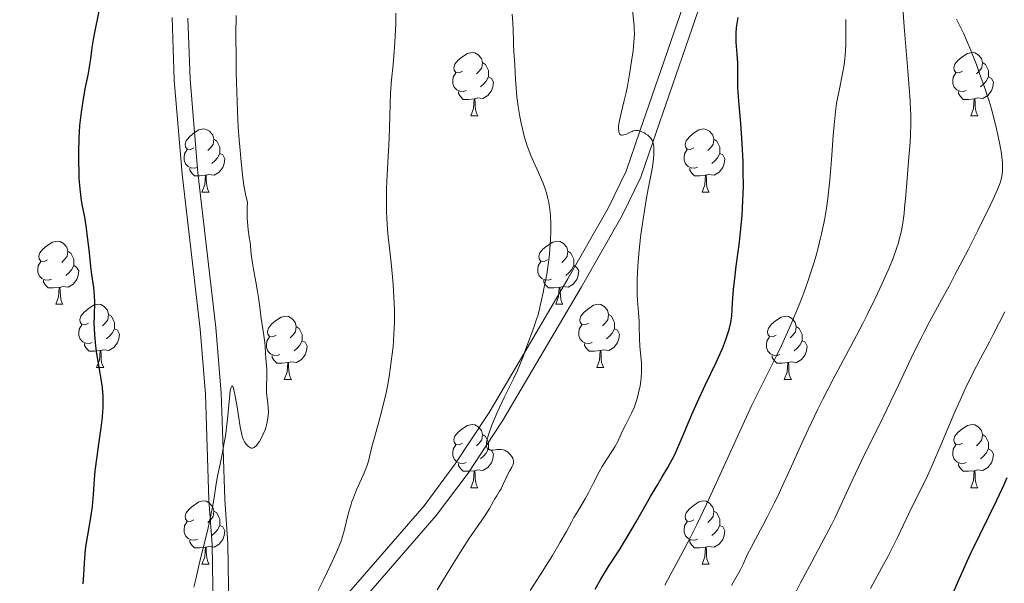
# Model space of a CAD drawing. Units: metres. Extents: x 660537 to 665062, y 4755364 to 4758439.
# Drawn here: x 661571 to 661727, y 4756140 to 4756229 of the extents above; entities that cross this region are included whole.
import ezdxf

# ---------------------------------------------------------------- set-up
doc = ezdxf.new("R2010")
doc.units = ezdxf.units.M
doc.header["$MEASUREMENT"] = 0
doc.linetypes.add('DGN Style 3', pattern=[76.3273, 54.5195, -21.8078])
for name, color, linetype, lineweight in [('Carátula', 7, 'Continuous', 0), ('Elementos auxiliares', 7, 'Continuous', 0), ('Entidades rústicas y varios', 7, 'Continuous', 0), ('Relieve y altimetría', 7, 'Continuous', 0), ('Viales y ferrocarril', 7, 'Continuous', 0)]:
    doc.layers.add(name, color=color, linetype=linetype, lineweight=lineweight)

msp = doc.modelspace()

# ---------------------------------------------------------------- linework, layer by layer
at = {"layer": 'Carátula', "color": 7, "linetype": 'Continuous', "lineweight": 0}
msp.add_3dface([(660608.01, 4755364.12), (665061.75, 4755470.19), (664991.04, 4758439.36), (660537.3, 4758333.29)], dxfattribs=at)
at = {"layer": 'Elementos auxiliares', "color": 250, "linetype": 'Continuous', "lineweight": 0}
msp.add_3dface([(661483.22, 4755778.81), (664882.82, 4755859.77), (664827.08, 4758173.13), (661428.65, 4758092.2)], dxfattribs=at)
at = {"layer": 'Entidades rústicas y varios', "color": 92, "linetype": 'Continuous', "lineweight": 0, "flags": 128}
for points in [[(661641.25, 4756220.78), (661640.72, 4756220.52), (661640.19, 4756220.58), (661639.92, 4756220.94), (661639.87, 4756221.37), (661640.03, 4756221.89), (661640.51, 4756222.48), (661641.14, 4756223.02), (661642.04, 4756223.6), (661642.79, 4756223.76), (661643.21, 4756223.7), (661643.74, 4756223.39), (661644.27, 4756222.8), (661644.43, 4756222.16), (661644.32, 4756221.32), (661643.9, 4756220.78), (661643.48, 4756220.36)], [(661720.58, 4756220.78), (661720.04, 4756220.52), (661719.52, 4756220.58), (661719.25, 4756220.94), (661719.2, 4756221.37), (661719.36, 4756221.89), (661719.84, 4756222.48), (661720.47, 4756223.02), (661721.37, 4756223.6), (661722.12, 4756223.76), (661722.54, 4756223.7), (661723.07, 4756223.39), (661723.6, 4756222.8), (661723.76, 4756222.16), (661723.65, 4756221.32), (661723.22, 4756220.78), (661722.8, 4756220.36)], [(661644.43, 4756222.16), (661644.91, 4756221.85), (661645.22, 4756221.21), (661645.38, 4756220.89), (661645.38, 4756220.31), (661645.38, 4756219.88), (661645.01, 4756219.2), (661644.59, 4756218.72), (661644.11, 4756218.3)], [(661723.76, 4756222.16), (661724.24, 4756221.85), (661724.55, 4756221.21), (661724.71, 4756220.89), (661724.71, 4756220.31), (661724.71, 4756219.88), (661724.34, 4756219.2), (661723.92, 4756218.72), (661723.44, 4756218.3)], [(661641.83, 4756217.7), (661641.41, 4756217.54), (661640.82, 4756217.6), (661640.35, 4756217.82), (661639.92, 4756218.24), (661639.71, 4756218.82), (661639.71, 4756219.24), (661639.76, 4756219.83), (661640.19, 4756220.52)], [(661645.38, 4756219.88), (661645.84, 4756219.64), (661646.18, 4756219.02), (661646.07, 4756218.3), (661645.86, 4756217.66), (661645.28, 4756216.92), (661644.48, 4756216.44), (661643.63, 4756216.54), (661643.2, 4756216.41)], [(661721.16, 4756217.7), (661720.74, 4756217.54), (661720.15, 4756217.6), (661719.68, 4756217.82), (661719.25, 4756218.24), (661719.04, 4756218.82), (661719.04, 4756219.24), (661719.09, 4756219.83), (661719.52, 4756220.52)], [(661724.71, 4756219.88), (661725.16, 4756219.64), (661725.51, 4756219.02), (661725.4, 4756218.3), (661725.19, 4756217.66), (661724.6, 4756216.92), (661723.81, 4756216.44), (661722.96, 4756216.54), (661722.53, 4756216.41)], [(661643.09, 4756216.41), (661642.2, 4756216.32), (661641.36, 4756216.32), (661640.93, 4756216.76), (661640.61, 4756217.23), (661640.61, 4756217.54)], [(661722.42, 4756216.41), (661721.53, 4756216.32), (661720.68, 4756216.32), (661720.26, 4756216.76), (661719.94, 4756217.23), (661719.94, 4756217.54)], [(661642.55, 4756213.72), (661642.98, 4756214.88), (661643.09, 4756216.41), (661643.2, 4756216.41), (661643.24, 4756215.82), (661643.27, 4756215.14), (661643.34, 4756214.52), (661643.46, 4756214.12), (661643.67, 4756213.72)], [(661721.88, 4756213.72), (661722.31, 4756214.88), (661722.42, 4756216.41), (661722.53, 4756216.41), (661722.56, 4756215.82), (661722.6, 4756215.14), (661722.67, 4756214.52), (661722.78, 4756214.12), (661723, 4756213.72)], [(661642.55, 4756213.72), (661643.67, 4756213.72)], [(661721.88, 4756213.72), (661723, 4756213.72)], [(661598.61, 4756208.64), (661598.08, 4756208.38), (661597.55, 4756208.44), (661597.29, 4756208.8), (661597.23, 4756209.23), (661597.39, 4756209.75), (661597.87, 4756210.34), (661598.51, 4756210.88), (661599.41, 4756211.46), (661600.15, 4756211.62), (661600.58, 4756211.56), (661601.11, 4756211.25), (661601.64, 4756210.66), (661601.8, 4756210.02), (661601.69, 4756209.18), (661601.26, 4756208.64), (661600.84, 4756208.22)], [(661677.94, 4756208.64), (661677.41, 4756208.38), (661676.88, 4756208.44), (661676.61, 4756208.8), (661676.56, 4756209.23), (661676.72, 4756209.75), (661677.2, 4756210.34), (661677.83, 4756210.88), (661678.73, 4756211.46), (661679.48, 4756211.62), (661679.9, 4756211.56), (661680.43, 4756211.25), (661680.96, 4756210.66), (661681.12, 4756210.02), (661681.01, 4756209.18), (661680.59, 4756208.64), (661680.17, 4756208.22)], [(661601.8, 4756210.02), (661602.27, 4756209.71), (661602.59, 4756209.07), (661602.75, 4756208.75), (661602.75, 4756208.17), (661602.75, 4756207.74), (661602.38, 4756207.06), (661601.96, 4756206.58), (661601.48, 4756206.16)], [(661681.12, 4756210.02), (661681.6, 4756209.71), (661681.91, 4756209.07), (661682.07, 4756208.75), (661682.07, 4756208.17), (661682.07, 4756207.74), (661681.7, 4756207.06), (661681.28, 4756206.58), (661680.8, 4756206.16)], [(661599.2, 4756205.56), (661598.77, 4756205.4), (661598.19, 4756205.46), (661597.71, 4756205.68), (661597.29, 4756206.1), (661597.07, 4756206.68), (661597.07, 4756207.1), (661597.13, 4756207.69), (661597.55, 4756208.38)], [(661602.75, 4756207.74), (661603.2, 4756207.5), (661603.55, 4756206.88), (661603.44, 4756206.16), (661603.23, 4756205.52), (661602.64, 4756204.78), (661601.85, 4756204.3), (661601, 4756204.4), (661600.57, 4756204.27)], [(661678.52, 4756205.56), (661678.1, 4756205.4), (661677.51, 4756205.46), (661677.04, 4756205.68), (661676.61, 4756206.1), (661676.4, 4756206.68), (661676.4, 4756207.1), (661676.45, 4756207.69), (661676.88, 4756208.38)], [(661682.07, 4756207.74), (661682.53, 4756207.5), (661682.87, 4756206.88), (661682.76, 4756206.16), (661682.55, 4756205.52), (661681.97, 4756204.78), (661681.17, 4756204.3), (661680.32, 4756204.4), (661679.89, 4756204.27)], [(661600.46, 4756204.27), (661599.57, 4756204.18), (661598.72, 4756204.18), (661598.3, 4756204.62), (661597.98, 4756205.09), (661597.98, 4756205.4)], [(661599.91, 4756201.58), (661600.35, 4756202.74), (661600.46, 4756204.27), (661600.57, 4756204.27), (661600.6, 4756203.68), (661600.64, 4756203), (661600.71, 4756202.38), (661600.82, 4756201.98), (661601.04, 4756201.58)], [(661679.78, 4756204.27), (661678.89, 4756204.18), (661678.05, 4756204.18), (661677.62, 4756204.62), (661677.3, 4756205.09), (661677.3, 4756205.4)], [(661679.24, 4756201.58), (661679.67, 4756202.74), (661679.78, 4756204.27), (661679.89, 4756204.27), (661679.93, 4756203.68), (661679.96, 4756203), (661680.03, 4756202.38), (661680.15, 4756201.98), (661680.36, 4756201.58)], [(661599.91, 4756201.58), (661601.04, 4756201.58)], [(661679.24, 4756201.58), (661680.36, 4756201.58)], [(661575.42, 4756190.88), (661574.89, 4756190.61), (661574.36, 4756190.67), (661574.1, 4756191.04), (661574.04, 4756191.46), (661574.2, 4756191.98), (661574.68, 4756192.58), (661575.32, 4756193.11), (661576.22, 4756193.69), (661576.96, 4756193.85), (661577.39, 4756193.8), (661577.92, 4756193.48), (661578.45, 4756192.9), (661578.61, 4756192.26), (661578.5, 4756191.41), (661578.07, 4756190.88), (661577.65, 4756190.45)], [(661654.75, 4756190.88), (661654.22, 4756190.61), (661653.69, 4756190.67), (661653.43, 4756191.04), (661653.37, 4756191.46), (661653.53, 4756191.98), (661654.01, 4756192.58), (661654.65, 4756193.11), (661655.55, 4756193.69), (661656.29, 4756193.85), (661656.72, 4756193.8), (661657.25, 4756193.48), (661657.78, 4756192.9), (661657.94, 4756192.26), (661657.83, 4756191.41), (661657.4, 4756190.88), (661656.98, 4756190.45)], [(661578.61, 4756192.26), (661579.08, 4756191.94), (661579.4, 4756191.3), (661579.56, 4756190.98), (661579.56, 4756190.4), (661579.56, 4756189.98), (661579.19, 4756189.29), (661578.77, 4756188.81), (661578.29, 4756188.39)], [(661657.94, 4756192.26), (661658.41, 4756191.94), (661658.73, 4756191.3), (661658.89, 4756190.98), (661658.89, 4756190.4), (661658.89, 4756189.98), (661658.52, 4756189.29), (661658.1, 4756188.81), (661657.62, 4756188.39)], [(661576.01, 4756187.8), (661575.58, 4756187.64), (661575, 4756187.7), (661574.52, 4756187.91), (661574.1, 4756188.33), (661573.88, 4756188.92), (661573.88, 4756189.34), (661573.94, 4756189.92), (661574.36, 4756190.61)], [(661579.56, 4756189.98), (661580.01, 4756189.73), (661580.36, 4756189.11), (661580.25, 4756188.39), (661580.04, 4756187.75), (661579.45, 4756187.01), (661578.66, 4756186.53), (661577.81, 4756186.63), (661577.38, 4756186.5)], [(661655.34, 4756187.8), (661654.91, 4756187.64), (661654.33, 4756187.7), (661653.85, 4756187.91), (661653.43, 4756188.33), (661653.21, 4756188.92), (661653.21, 4756189.34), (661653.27, 4756189.92), (661653.69, 4756190.61)], [(661658.89, 4756189.98), (661659.34, 4756189.73), (661659.69, 4756189.11), (661659.58, 4756188.39), (661659.37, 4756187.75), (661658.78, 4756187.01), (661657.99, 4756186.53), (661657.14, 4756186.63), (661656.71, 4756186.5)], [(661577.27, 4756186.5), (661576.38, 4756186.42), (661575.53, 4756186.42), (661575.11, 4756186.85), (661574.79, 4756187.32), (661574.79, 4756187.64)], [(661656.6, 4756186.5), (661655.71, 4756186.42), (661654.86, 4756186.42), (661654.44, 4756186.85), (661654.12, 4756187.32), (661654.12, 4756187.64)], [(661576.72, 4756183.82), (661577.16, 4756184.98), (661577.27, 4756186.5), (661577.38, 4756186.5), (661577.41, 4756185.92), (661577.45, 4756185.23), (661577.52, 4756184.62), (661577.63, 4756184.22), (661577.85, 4756183.82)], [(661656.05, 4756183.82), (661656.49, 4756184.98), (661656.6, 4756186.5), (661656.71, 4756186.5), (661656.74, 4756185.92), (661656.78, 4756185.23), (661656.85, 4756184.62), (661656.96, 4756184.22), (661657.18, 4756183.82)], [(661576.72, 4756183.82), (661577.85, 4756183.82)], [(661581.9, 4756180.84), (661581.37, 4756180.58), (661580.84, 4756180.63), (661580.57, 4756181), (661580.52, 4756181.43), (661580.68, 4756181.95), (661581.16, 4756182.54), (661581.79, 4756183.07), (661582.69, 4756183.66), (661583.44, 4756183.82), (661583.86, 4756183.76), (661584.39, 4756183.45), (661584.92, 4756182.86), (661585.08, 4756182.22), (661584.97, 4756181.37), (661584.55, 4756180.84), (661584.13, 4756180.42)], [(661656.05, 4756183.82), (661657.18, 4756183.82)], [(661661.23, 4756180.84), (661660.7, 4756180.58), (661660.17, 4756180.63), (661659.9, 4756181), (661659.85, 4756181.43), (661660.01, 4756181.95), (661660.49, 4756182.54), (661661.12, 4756183.07), (661662.02, 4756183.66), (661662.77, 4756183.82), (661663.19, 4756183.76), (661663.72, 4756183.45), (661664.25, 4756182.86), (661664.41, 4756182.22), (661664.3, 4756181.37), (661663.88, 4756180.84), (661663.46, 4756180.42)], [(661585.08, 4756182.22), (661585.56, 4756181.91), (661585.87, 4756181.27), (661586.03, 4756180.95), (661586.03, 4756180.37), (661586.03, 4756179.94), (661585.66, 4756179.25), (661585.24, 4756178.77), (661584.76, 4756178.35)], [(661664.41, 4756182.22), (661664.89, 4756181.91), (661665.2, 4756181.27), (661665.36, 4756180.95), (661665.36, 4756180.37), (661665.36, 4756179.94), (661664.99, 4756179.25), (661664.57, 4756178.77), (661664.09, 4756178.35)], [(661582.48, 4756177.76), (661582.06, 4756177.6), (661581.47, 4756177.66), (661581, 4756177.87), (661580.57, 4756178.3), (661580.36, 4756178.88), (661580.36, 4756179.3), (661580.41, 4756179.89), (661580.84, 4756180.58)], [(661611.67, 4756178.94), (661611.14, 4756178.67), (661610.61, 4756178.73), (661610.35, 4756179.1), (661610.29, 4756179.52), (661610.45, 4756180.04), (661610.93, 4756180.64), (661611.57, 4756181.17), (661612.47, 4756181.75), (661613.21, 4756181.91), (661613.64, 4756181.86), (661614.17, 4756181.54), (661614.7, 4756180.96), (661614.86, 4756180.32), (661614.75, 4756179.47), (661614.32, 4756178.94), (661613.9, 4756178.51)], [(661661.81, 4756177.76), (661661.39, 4756177.6), (661660.8, 4756177.66), (661660.33, 4756177.87), (661659.9, 4756178.3), (661659.69, 4756178.88), (661659.69, 4756179.3), (661659.74, 4756179.89), (661660.17, 4756180.58)], [(661691, 4756178.94), (661690.47, 4756178.67), (661689.94, 4756178.73), (661689.67, 4756179.1), (661689.62, 4756179.52), (661689.78, 4756180.04), (661690.26, 4756180.64), (661690.89, 4756181.17), (661691.79, 4756181.75), (661692.54, 4756181.91), (661692.96, 4756181.86), (661693.49, 4756181.54), (661694.02, 4756180.96), (661694.18, 4756180.32), (661694.07, 4756179.47), (661693.65, 4756178.94), (661693.23, 4756178.51)], [(661586.03, 4756179.94), (661586.49, 4756179.69), (661586.83, 4756179.08), (661586.72, 4756178.35), (661586.51, 4756177.71), (661585.93, 4756176.97), (661585.13, 4756176.49), (661584.28, 4756176.6), (661583.85, 4756176.47)], [(661614.86, 4756180.32), (661615.33, 4756180), (661615.65, 4756179.36), (661615.81, 4756179.04), (661615.81, 4756178.46), (661615.81, 4756178.04), (661615.44, 4756177.35), (661615.02, 4756176.87), (661614.54, 4756176.45)], [(661665.36, 4756179.94), (661665.82, 4756179.69), (661666.16, 4756179.08), (661666.05, 4756178.35), (661665.84, 4756177.71), (661665.26, 4756176.97), (661664.46, 4756176.49), (661663.61, 4756176.6), (661663.18, 4756176.47)], [(661694.18, 4756180.32), (661694.66, 4756180), (661694.97, 4756179.36), (661695.13, 4756179.04), (661695.13, 4756178.46), (661695.13, 4756178.04), (661694.76, 4756177.35), (661694.34, 4756176.87), (661693.86, 4756176.45)], [(661583.74, 4756176.47), (661582.85, 4756176.38), (661582.01, 4756176.38), (661581.58, 4756176.81), (661581.26, 4756177.29), (661581.26, 4756177.6)], [(661612.26, 4756175.86), (661611.83, 4756175.7), (661611.25, 4756175.76), (661610.77, 4756175.97), (661610.35, 4756176.39), (661610.13, 4756176.98), (661610.13, 4756177.4), (661610.19, 4756177.98), (661610.61, 4756178.67)], [(661615.81, 4756178.04), (661616.26, 4756177.79), (661616.61, 4756177.17), (661616.5, 4756176.45), (661616.29, 4756175.81), (661615.7, 4756175.07), (661614.91, 4756174.59), (661614.06, 4756174.69), (661613.63, 4756174.56)], [(661663.07, 4756176.47), (661662.18, 4756176.38), (661661.34, 4756176.38), (661660.91, 4756176.81), (661660.59, 4756177.29), (661660.59, 4756177.6)], [(661691.58, 4756175.86), (661691.16, 4756175.7), (661690.57, 4756175.76), (661690.1, 4756175.97), (661689.67, 4756176.39), (661689.46, 4756176.98), (661689.46, 4756177.4), (661689.51, 4756177.98), (661689.94, 4756178.67)], [(661695.13, 4756178.04), (661695.59, 4756177.79), (661695.93, 4756177.17), (661695.82, 4756176.45), (661695.61, 4756175.81), (661695.03, 4756175.07), (661694.23, 4756174.59), (661693.38, 4756174.69), (661692.95, 4756174.56)], [(661583.2, 4756173.78), (661583.63, 4756174.94), (661583.74, 4756176.47), (661583.85, 4756176.47), (661583.89, 4756175.88), (661583.92, 4756175.2), (661583.99, 4756174.58), (661584.11, 4756174.18), (661584.32, 4756173.78)], [(661662.53, 4756173.78), (661662.96, 4756174.94), (661663.07, 4756176.47), (661663.18, 4756176.47), (661663.22, 4756175.88), (661663.25, 4756175.2), (661663.32, 4756174.58), (661663.44, 4756174.18), (661663.65, 4756173.78)], [(661613.52, 4756174.56), (661612.63, 4756174.48), (661611.78, 4756174.48), (661611.36, 4756174.91), (661611.04, 4756175.38), (661611.04, 4756175.7)], [(661612.97, 4756171.88), (661613.41, 4756173.04), (661613.52, 4756174.56), (661613.63, 4756174.56), (661613.66, 4756173.98), (661613.7, 4756173.29), (661613.77, 4756172.68), (661613.88, 4756172.28), (661614.1, 4756171.88)], [(661692.84, 4756174.56), (661691.95, 4756174.48), (661691.11, 4756174.48), (661690.68, 4756174.91), (661690.36, 4756175.38), (661690.36, 4756175.7)], [(661692.3, 4756171.88), (661692.73, 4756173.04), (661692.84, 4756174.56), (661692.95, 4756174.56), (661692.99, 4756173.98), (661693.02, 4756173.29), (661693.09, 4756172.68), (661693.21, 4756172.28), (661693.42, 4756171.88)], [(661583.2, 4756173.78), (661584.32, 4756173.78)], [(661662.53, 4756173.78), (661663.65, 4756173.78)], [(661612.97, 4756171.88), (661614.1, 4756171.88)], [(661692.3, 4756171.88), (661693.42, 4756171.88)], [(661641.25, 4756161.79), (661640.72, 4756161.53), (661640.19, 4756161.58), (661639.92, 4756161.95), (661639.87, 4756162.38), (661640.03, 4756162.9), (661640.51, 4756163.49), (661641.14, 4756164.02), (661642.04, 4756164.61), (661642.79, 4756164.77), (661643.21, 4756164.71), (661643.74, 4756164.4), (661644.27, 4756163.81), (661644.43, 4756163.17), (661644.32, 4756162.32), (661643.9, 4756161.79), (661643.48, 4756161.37)], [(661720.58, 4756161.79), (661720.04, 4756161.53), (661719.52, 4756161.58), (661719.25, 4756161.95), (661719.2, 4756162.38), (661719.36, 4756162.9), (661719.84, 4756163.49), (661720.47, 4756164.02), (661721.37, 4756164.61), (661722.12, 4756164.77), (661722.54, 4756164.71), (661723.07, 4756164.4), (661723.6, 4756163.81), (661723.76, 4756163.17), (661723.65, 4756162.32), (661723.22, 4756161.79), (661722.8, 4756161.37)], [(661644.43, 4756163.17), (661644.91, 4756162.86), (661645.22, 4756162.22), (661645.38, 4756161.9), (661645.38, 4756161.32), (661645.38, 4756160.89), (661645.01, 4756160.2), (661644.59, 4756159.72), (661644.11, 4756159.3)], [(661723.76, 4756163.17), (661724.24, 4756162.86), (661724.55, 4756162.22), (661724.71, 4756161.9), (661724.71, 4756161.32), (661724.71, 4756160.89), (661724.34, 4756160.2), (661723.92, 4756159.72), (661723.44, 4756159.3)], [(661641.83, 4756158.71), (661641.41, 4756158.55), (661640.82, 4756158.61), (661640.35, 4756158.82), (661639.92, 4756159.25), (661639.71, 4756159.83), (661639.71, 4756160.25), (661639.76, 4756160.84), (661640.19, 4756161.53)], [(661645.38, 4756160.89), (661645.84, 4756160.64), (661646.18, 4756160.03), (661646.07, 4756159.3), (661645.86, 4756158.66), (661645.28, 4756157.92), (661644.48, 4756157.44), (661643.63, 4756157.55), (661643.2, 4756157.42)], [(661721.16, 4756158.71), (661720.74, 4756158.55), (661720.15, 4756158.61), (661719.68, 4756158.82), (661719.25, 4756159.25), (661719.04, 4756159.83), (661719.04, 4756160.25), (661719.09, 4756160.84), (661719.52, 4756161.53)], [(661724.71, 4756160.89), (661725.16, 4756160.64), (661725.51, 4756160.03), (661725.4, 4756159.3), (661725.19, 4756158.66), (661724.6, 4756157.92), (661723.81, 4756157.44), (661722.96, 4756157.55), (661722.53, 4756157.42)], [(661643.09, 4756157.42), (661642.2, 4756157.33), (661641.36, 4756157.33), (661640.93, 4756157.76), (661640.61, 4756158.24), (661640.61, 4756158.55)], [(661642.55, 4756154.73), (661642.98, 4756155.89), (661643.09, 4756157.42), (661643.2, 4756157.42), (661643.24, 4756156.83), (661643.27, 4756156.15), (661643.34, 4756155.53), (661643.46, 4756155.13), (661643.67, 4756154.73)], [(661722.42, 4756157.42), (661721.53, 4756157.33), (661720.68, 4756157.33), (661720.26, 4756157.76), (661719.94, 4756158.24), (661719.94, 4756158.55)], [(661721.88, 4756154.73), (661722.31, 4756155.89), (661722.42, 4756157.42), (661722.53, 4756157.42), (661722.56, 4756156.83), (661722.6, 4756156.15), (661722.67, 4756155.53), (661722.78, 4756155.13), (661723, 4756154.73)], [(661642.55, 4756154.73), (661643.67, 4756154.73)], [(661721.88, 4756154.73), (661723, 4756154.73)], [(661598.61, 4756149.65), (661598.08, 4756149.39), (661597.55, 4756149.44), (661597.29, 4756149.81), (661597.23, 4756150.24), (661597.39, 4756150.76), (661597.87, 4756151.35), (661598.51, 4756151.88), (661599.41, 4756152.47), (661600.15, 4756152.63), (661600.58, 4756152.57), (661601.11, 4756152.26), (661601.64, 4756151.67), (661601.8, 4756151.03), (661601.69, 4756150.18), (661601.26, 4756149.65), (661600.84, 4756149.23)], [(661677.94, 4756149.65), (661677.41, 4756149.39), (661676.88, 4756149.44), (661676.61, 4756149.81), (661676.56, 4756150.24), (661676.72, 4756150.76), (661677.2, 4756151.35), (661677.83, 4756151.88), (661678.73, 4756152.47), (661679.48, 4756152.63), (661679.9, 4756152.57), (661680.43, 4756152.26), (661680.96, 4756151.67), (661681.12, 4756151.03), (661681.01, 4756150.18), (661680.59, 4756149.65), (661680.17, 4756149.23)], [(661601.8, 4756151.03), (661602.27, 4756150.72), (661602.59, 4756150.08), (661602.75, 4756149.76), (661602.75, 4756149.18), (661602.75, 4756148.75), (661602.38, 4756148.06), (661601.96, 4756147.58), (661601.48, 4756147.16)], [(661681.12, 4756151.03), (661681.6, 4756150.72), (661681.91, 4756150.08), (661682.07, 4756149.76), (661682.07, 4756149.18), (661682.07, 4756148.75), (661681.7, 4756148.06), (661681.28, 4756147.58), (661680.8, 4756147.16)], [(661599.2, 4756146.57), (661598.77, 4756146.41), (661598.19, 4756146.47), (661597.71, 4756146.68), (661597.29, 4756147.11), (661597.07, 4756147.69), (661597.07, 4756148.11), (661597.13, 4756148.7), (661597.55, 4756149.39)], [(661678.52, 4756146.57), (661678.1, 4756146.41), (661677.51, 4756146.47), (661677.04, 4756146.68), (661676.61, 4756147.11), (661676.4, 4756147.69), (661676.4, 4756148.11), (661676.45, 4756148.7), (661676.88, 4756149.39)], [(661602.75, 4756148.75), (661603.2, 4756148.5), (661603.55, 4756147.89), (661603.44, 4756147.16), (661603.23, 4756146.52), (661602.64, 4756145.78), (661601.85, 4756145.3), (661601, 4756145.41), (661600.57, 4756145.28)], [(661682.07, 4756148.75), (661682.53, 4756148.5), (661682.87, 4756147.89), (661682.76, 4756147.16), (661682.55, 4756146.52), (661681.97, 4756145.78), (661681.17, 4756145.3), (661680.32, 4756145.41), (661679.89, 4756145.28)], [(661600.46, 4756145.28), (661599.57, 4756145.19), (661598.72, 4756145.19), (661598.3, 4756145.62), (661597.98, 4756146.1), (661597.98, 4756146.41)], [(661679.78, 4756145.28), (661678.89, 4756145.19), (661678.05, 4756145.19), (661677.62, 4756145.62), (661677.3, 4756146.1), (661677.3, 4756146.41)], [(661599.91, 4756142.59), (661600.35, 4756143.75), (661600.46, 4756145.28), (661600.57, 4756145.28), (661600.6, 4756144.69), (661600.64, 4756144.01), (661600.71, 4756143.39), (661600.82, 4756142.99), (661601.04, 4756142.59)], [(661679.24, 4756142.59), (661679.67, 4756143.75), (661679.78, 4756145.28), (661679.89, 4756145.28), (661679.93, 4756144.69), (661679.96, 4756144.01), (661680.03, 4756143.39), (661680.15, 4756142.99), (661680.36, 4756142.59)], [(661599.91, 4756142.59), (661601.04, 4756142.59)], [(661679.24, 4756142.59), (661680.36, 4756142.59)]]:
    msp.add_lwpolyline(points, dxfattribs=at)
at = {"layer": 'Relieve y altimetría', "color": 36, "linetype": 'Continuous', "lineweight": 30, "flags": 128}
for points, elevation in [([(661581.04, 4756139.46), (661581.15, 4756140.93), (661581.32, 4756143.59), (661581.45, 4756144.95), (661581.54, 4756145.68), (661581.78, 4756147.2), (661582.31, 4756150.3), (661582.52, 4756151.74), (661582.59, 4756152.4), (661582.7, 4756153.64), (661582.84, 4756156.05), (661582.96, 4756157.38), (661583.26, 4756159.66), (661583.73, 4756162.81), (661583.94, 4756164.22), (661584.14, 4756165.94), (661584.2, 4756166.87), (661584.23, 4756167.42), (661584.24, 4756168.41), (661584.22, 4756169.35), (661584.19, 4756169.83), (661584.12, 4756170.6), (661583.94, 4756171.93), (661583.66, 4756173.55), (661583.24, 4756175.97), (661583.07, 4756177.2), (661583, 4756177.8), (661582.91, 4756178.95), (661582.85, 4756180.04), (661582.83, 4756180.72), (661582.84, 4756181.94), (661582.9, 4756184.15), (661582.87, 4756185.22), (661582.74, 4756186.46), (661582.46, 4756188.53), (661582.3, 4756189.8), (661582.05, 4756192), (661581.72, 4756194.97), (661581.56, 4756196.24), (661581.34, 4756197.66), (661580.92, 4756199.66), (661580.75, 4756200.65), (661580.68, 4756201.21), (661580.57, 4756202.15), (661580.44, 4756203.83), (661580.4, 4756204.68), (661580.36, 4756206.54), (661580.36, 4756208), (661580.42, 4756210.16), (661580.55, 4756212.18), (661580.68, 4756213.46), (661580.78, 4756214.3), (661581.04, 4756216.01), (661581.4, 4756217.97), (661581.88, 4756220.42), (661582.07, 4756221.45), (661582.26, 4756222.72), (661582.51, 4756224.53), (661582.72, 4756225.8), (661583.02, 4756227.43), (661583.8, 4756231.31)], 1175), ([(661685.79, 4756204.89), (661685.76, 4756206.42), (661685.62, 4756209.38), (661685.38, 4756212.47), (661685.07, 4756216.02), (661684.97, 4756217.49), (661684.94, 4756218.14), (661684.92, 4756219.29), (661684.94, 4756221.21), (661684.92, 4756222.1), (661684.82, 4756223.47), (661684.67, 4756225.37), (661684.64, 4756226.32), (661684.65, 4756226.79), (661684.72, 4756227.72), (661684.86, 4756228.66), (661684.98, 4756229.29)], 1150), ([(661662.27, 4756138.66), (661663.17, 4756140.2), (661664.43, 4756142.21), (661666.14, 4756144.88), (661667.12, 4756146.47), (661668.8, 4756149.33), (661671.09, 4756153.34), (661672.1, 4756155.07), (661672.92, 4756156.45), (661673.82, 4756157.94), (661674.21, 4756158.64), (661674.8, 4756159.76), (661675.1, 4756160.39), (661675.42, 4756161.09), (661676.11, 4756162.67), (661677.64, 4756166.33), (661678.49, 4756168.26), (661679.82, 4756171.09), (661681.5, 4756174.57), (661682.2, 4756176.11), (661682.5, 4756176.81), (661682.99, 4756178.08), (661683.36, 4756179.19), (661683.55, 4756179.84), (661683.81, 4756180.95), (661683.87, 4756181.31), (661683.95, 4756181.95), (661684.07, 4756184.03), (661684.25, 4756186.15), (661684.4, 4756187.49), (661684.68, 4756189.86), (661685.17, 4756193.65), (661685.41, 4756195.76), (661685.61, 4756197.96), (661685.68, 4756199.1), (661685.74, 4756200.25), (661685.8, 4756202.57), (661685.79, 4756204.89)], 1150), ([(661710.21, 4756118.87), (661711.73, 4756121.76), (661712.43, 4756123.11), (661713.68, 4756125.63), (661714.79, 4756127.97), (661715.47, 4756129.46), (661716.74, 4756132.39), (661719.6, 4756139.27), (661720.7, 4756141.78), (661721.3, 4756143.1), (661721.95, 4756144.46), (661723.31, 4756147.26), (661726.02, 4756152.76), (661727.18, 4756155.24), (661727.67, 4756156.35)], 1125)]:
    msp.add_lwpolyline(points, dxfattribs=dict(at, elevation=elevation))
at = {"layer": 'Relieve y altimetría', "color": 36, "linetype": 'Continuous', "lineweight": 0, "flags": 128}
for points, elevation in [([(661669.58, 4756172.14), (661669.64, 4756173.08), (661669.65, 4756173.57), (661669.62, 4756174.52), (661669.4, 4756177.14), (661669.34, 4756178.45), (661669.29, 4756180.25), (661669.25, 4756181.16), (661669.15, 4756182.54), (661669, 4756184.43), (661668.95, 4756185.4), (661668.93, 4756186.89), (661668.95, 4756187.88), (661669.05, 4756189.84), (661669.2, 4756191.81), (661669.31, 4756192.91), (661669.56, 4756194.89), (661669.91, 4756197.34), (661670.44, 4756200.71), (661670.68, 4756202.12), (661671.36, 4756205.58), (661671.53, 4756206.89), (661671.58, 4756207.55), (661671.61, 4756208.46), (661671.58, 4756208.91), (661671.55, 4756209.11), (661671.5, 4756209.38), (661671.37, 4756209.74), (661671.28, 4756209.9), (661671.06, 4756210.2), (661670.93, 4756210.35), (661670.62, 4756210.62), (661670.27, 4756210.86), (661670.04, 4756211), (661669.58, 4756211.23), (661669.18, 4756211.37), (661668.98, 4756211.4), (661668.68, 4756211.39), (661668.34, 4756211.31), (661668.15, 4756211.24), (661667.73, 4756211.04), (661667.14, 4756210.77), (661666.85, 4756210.68), (661666.6, 4756210.64), (661666.48, 4756210.65), (661666.33, 4756210.7), (661666.21, 4756210.8), (661666.15, 4756210.9), (661666.06, 4756211.15), (661666.03, 4756211.31), (661666, 4756211.66), (661666.01, 4756212.07), (661666.04, 4756212.37), (661666.14, 4756212.99), (661666.4, 4756214.14), (661666.9, 4756216.11), (661667.2, 4756217.4), (661667.4, 4756218.41), (661667.8, 4756220.65), (661668.08, 4756222.38), (661668.3, 4756224.02), (661668.38, 4756224.76), (661668.49, 4756226.07), (661668.51, 4756226.68), (661668.5, 4756227.52), (661668.47, 4756227.96), (661668.39, 4756228.94), (661668.09, 4756231.48)], 1155), ([(661709.55, 4756191.15), (661710.15, 4756192.81), (661710.39, 4756193.58), (661710.53, 4756194.08), (661710.78, 4756195.06), (661710.98, 4756196.06), (661711.09, 4756196.75), (661711.29, 4756198.22), (661711.39, 4756199.14), (661711.58, 4756201.11), (661712.04, 4756207.14), (661712.24, 4756209.45), (661712.31, 4756210.59), (661712.37, 4756212.47), (661712.36, 4756213.92), (661712.34, 4756214.72), (661712.28, 4756216.05), (661712.18, 4756217.53), (661711.92, 4756220.85), (661711.31, 4756227.82), (661711.09, 4756230.86)], 1140), ([(661608.49, 4756161.36), (661608.6, 4756161.49), (661608.85, 4756161.81), (661609.02, 4756162.06), (661609.35, 4756162.65), (661609.59, 4756163.14), (661609.91, 4756163.91), (661610.04, 4756164.3), (661610.16, 4756164.69), (661610.32, 4756165.45), (661610.42, 4756166.18), (661610.44, 4756166.66), (661610.43, 4756167.58), (661610.32, 4756168.55), (661610.16, 4756169.75), (661610.12, 4756170.3), (661610.13, 4756171.08), (661610.2, 4756172.11), (661610.22, 4756172.65), (661610.18, 4756173.51), (661610.07, 4756174.69), (661610.02, 4756175.25), (661609.99, 4756176.03), (661609.94, 4756177.11), (661609.88, 4756177.74), (661609.72, 4756178.86), (661609.44, 4756180.6), (661609.3, 4756181.52), (661609.12, 4756182.94), (661608.87, 4756184.88), (661608.73, 4756185.87), (661608.46, 4756187.37), (661608.08, 4756189.37), (661607.91, 4756190.35), (661607.73, 4756191.78), (661607.53, 4756193.61), (661607.42, 4756194.48), (661607.26, 4756195.63), (661607.18, 4756196.29), (661607.1, 4756197.47), (661607.08, 4756199.03), (661607.11, 4756199.99), (661606.88, 4756201), (661606.57, 4756202.64), (661606.39, 4756203.89), (661606.2, 4756205.9), (661606.09, 4756206.99), (661605.9, 4756208.78), (661605.8, 4756209.9), (661605.65, 4756211.93), (661605.59, 4756213.14), (661605.53, 4756214.48), (661605.43, 4756217.47), (661605.36, 4756220.65), (661605.33, 4756222.76), (661605.3, 4756226.59), (661605.33, 4756229.59)], 1170), ([(661625.91, 4756157.74), (661626.07, 4756158.17), (661626.32, 4756158.96), (661626.85, 4756161.21), (661627.27, 4756162.71), (661627.98, 4756165.17), (661628.36, 4756166.55), (661628.83, 4756168.49), (661629.06, 4756169.51), (661629.37, 4756171.09), (661629.66, 4756172.74), (661629.79, 4756173.58), (661630.1, 4756175.93), (661630.22, 4756177.15), (661630.35, 4756179.02), (661630.43, 4756180.96), (661630.44, 4756181.95), (661630.43, 4756182.96), (661630.36, 4756184.97), (661630.24, 4756186.93), (661630.14, 4756188.17), (661629.93, 4756190.37), (661629.7, 4756192.32), (661629.44, 4756194.52), (661629.34, 4756195.69), (661629.24, 4756197.48), (661629.2, 4756198.45), (661629.18, 4756199.96), (661629.2, 4756202.21), (661629.29, 4756204.35), (661629.47, 4756207.3), (661629.55, 4756208.96), (661629.65, 4756211.77), (661629.76, 4756215.6), (661629.83, 4756217.3), (661629.98, 4756219.4), (661630.22, 4756221.85), (661630.35, 4756223.2), (661630.5, 4756225.31), (661630.57, 4756226.46), (661630.65, 4756228.24), (661630.69, 4756230)], 1165), ([(661653.33, 4756182.56), (661653.59, 4756183.59), (661653.79, 4756184.55), (661654.02, 4756185.71), (661654.12, 4756186.25), (661654.61, 4756188.59), (661654.84, 4756190.07), (661655.03, 4756191.72), (661655.1, 4756192.63), (661655.19, 4756194.03), (661655.24, 4756195.41), (661655.25, 4756196.06), (661655.24, 4756196.69), (661655.19, 4756197.84), (661655.09, 4756198.89), (661655, 4756199.55), (661654.92, 4756199.97), (661654.74, 4756200.8), (661654.62, 4756201.26), (661654.34, 4756202.15), (661654.03, 4756203.03), (661653.8, 4756203.6), (661653.3, 4756204.74), (661652.49, 4756206.45), (661652.08, 4756207.41), (661651.66, 4756208.51), (661651.46, 4756209.12), (661651.05, 4756210.49), (661650.88, 4756211.15), (661650.56, 4756212.53), (661650.34, 4756213.59), (661650.07, 4756215.18), (661649.95, 4756215.96), (661649.86, 4756216.72), (661649.73, 4756218.15), (661649.64, 4756219.48), (661649.54, 4756221.78), (661649.45, 4756223.18), (661649.34, 4756224.81), (661649.31, 4756225.59), (661649.29, 4756227.35), (661649.24, 4756228.46), (661649.13, 4756229.83)], 1160), ([(661695.38, 4756185.66), (661696.07, 4756187.61), (661696.4, 4756188.57), (661697.01, 4756190.48), (661697.29, 4756191.42), (661697.67, 4756192.79), (661698.01, 4756194.12), (661698.21, 4756194.98), (661698.57, 4756196.66), (661698.72, 4756197.47), (661698.98, 4756199.05), (661699.19, 4756200.59), (661699.32, 4756201.59), (661699.52, 4756203.55), (661699.78, 4756206.74), (661700.05, 4756210.59), (661700.19, 4756212.27), (661700.42, 4756214.41), (661700.6, 4756215.67), (661700.73, 4756216.45), (661701.04, 4756217.99), (661701.55, 4756220.42), (661701.79, 4756221.79), (661701.92, 4756222.78), (661701.97, 4756223.31), (661702.03, 4756224.14), (661702.07, 4756225.03), (661702.08, 4756226.93), (661702.04, 4756228.99)], 1145), ([(661708.56, 4756167.12), (661710.45, 4756171.09), (661712.87, 4756176.17), (661713.94, 4756178.34), (661714.42, 4756179.3), (661715.33, 4756181.02), (661717.23, 4756184.5), (661718.43, 4756186.7), (661719.37, 4756188.47), (661721.45, 4756192.47), (661723.01, 4756195.53), (661724.96, 4756199.47), (661725.44, 4756200.48), (661726.13, 4756202.02), (661726.54, 4756203.08), (661726.7, 4756203.59), (661726.77, 4756203.88), (661726.85, 4756204.38), (661726.91, 4756205.15), (661726.92, 4756205.57), (661726.89, 4756206.3), (661726.8, 4756207.2), (661726.73, 4756207.73), (661726.45, 4756209.42), (661726.25, 4756210.42), (661725.87, 4756212.1), (661725.38, 4756213.97), (661725.1, 4756214.98), (661724.78, 4756216.04), (661724.07, 4756218.23), (661723.29, 4756220.44), (661722.77, 4756221.87), (661722.07, 4756223.65), (661721.74, 4756224.47), (661721.38, 4756225.32), (661720.71, 4756226.8), (661719.63, 4756229.06)], 1135), ([(661683.91, 4756139.22), (661684.39, 4756140.08), (661685.04, 4756141.18), (661685.33, 4756141.74), (661685.75, 4756142.62), (661686.48, 4756144.17), (661687.02, 4756145.23), (661687.72, 4756146.55), (661688.9, 4756148.76), (661689.58, 4756150.06), (661690.7, 4756152.28), (661691.3, 4756153.52), (661691.92, 4756154.83), (661693.22, 4756157.69), (661695.09, 4756161.81), (661696.07, 4756163.95), (661697.62, 4756167.18), (661698.41, 4756168.79), (661700.04, 4756171.94), (661703.25, 4756177.97), (661704.74, 4756180.79), (661705.43, 4756182.14), (661706.7, 4756184.71), (661707.82, 4756187.09), (661708.47, 4756188.55), (661708.87, 4756189.46), (661709.55, 4756191.15)], 1140), ([(661673.32, 4756139.3), (661674.2, 4756140.85), (661675.84, 4756143.88), (661677.39, 4756146.86), (661678.4, 4756148.87), (661679.06, 4756150.22), (661680.39, 4756153.02), (661682.67, 4756158), (661685.71, 4756164.69), (661687.17, 4756167.82), (661687.88, 4756169.29), (661689.25, 4756172.06), (661690.99, 4756175.56), (661691.84, 4756177.29), (661693.06, 4756179.96), (661694.12, 4756182.45), (661694.64, 4756183.73), (661695.38, 4756185.66)], 1145), ([(661637.23, 4756138.55), (661639.8, 4756142.76), (661640.87, 4756144.48), (661642.37, 4756146.77), (661644.1, 4756149.28), (661644.77, 4756150.28), (661645.5, 4756151.44), (661646.1, 4756152.51), (661646.33, 4756152.91), (661646.67, 4756153.45), (661647.13, 4756154.16), (661647.36, 4756154.57), (661647.7, 4756155.27), (661648.15, 4756156.28), (661648.37, 4756156.75), (661648.7, 4756157.36), (661649.08, 4756158.01), (661649.22, 4756158.29), (661649.33, 4756158.63), (661649.35, 4756158.8), (661649.33, 4756159.04), (661649.3, 4756159.16), (661649.21, 4756159.41), (661649.12, 4756159.59), (661648.88, 4756159.93), (661648.66, 4756160.18), (661648.41, 4756160.39), (661648.28, 4756160.49), (661648.03, 4756160.62), (661647.9, 4756160.68), (661647.7, 4756160.74), (661647.35, 4756160.79), (661646.96, 4756160.79), (661646.74, 4756160.77), (661646.1, 4756160.69), (661645.79, 4756160.68), (661645.5, 4756160.72), (661645.38, 4756160.77), (661645.23, 4756160.88), (661645.11, 4756161.08), (661645.04, 4756161.34), (661645.04, 4756161.68), (661645.07, 4756161.95), (661645.21, 4756162.59), (661645.31, 4756162.95), (661645.57, 4756163.76), (661645.9, 4756164.65), (661646.15, 4756165.29), (661646.74, 4756166.64), (661647.87, 4756169.05), (661649.36, 4756172.08), (661649.96, 4756173.33), (661650.2, 4756173.85), (661650.57, 4756174.74), (661650.85, 4756175.49), (661651.2, 4756176.48), (661651.39, 4756177.04), (661652.6, 4756180.27), (661653, 4756181.44), (661653.18, 4756182.01), (661653.33, 4756182.56)], 1160), ([(661705.97, 4756138.75), (661707.79, 4756142.05), (661708.76, 4756143.87), (661709.25, 4756144.83), (661710.23, 4756146.81), (661712.06, 4756150.64), (661712.85, 4756152.29), (661714.78, 4756156.12), (661715.45, 4756157.55), (661715.82, 4756158.39), (661717.12, 4756161.48), (661718.48, 4756164.76), (661719.23, 4756166.49), (661720.4, 4756169.11), (661721.01, 4756170.4), (661722.23, 4756172.89), (661723.42, 4756175.21), (661724.83, 4756177.89), (661725.42, 4756179.01), (661727.27, 4756182.61)], 1130), ([(661651.96, 4756138.41), (661653.63, 4756140.96), (661654.78, 4756142.79), (661655.51, 4756143.98), (661656.76, 4756146.08), (661657.72, 4756147.76), (661658.54, 4756149.29), (661658.93, 4756149.99), (661659.63, 4756151.18), (661660.71, 4756152.98), (661661.24, 4756153.94), (661661.99, 4756155.39), (661662.94, 4756157.25), (661663.41, 4756158.1), (661664.13, 4756159.27), (661665.03, 4756160.61), (661665.41, 4756161.21), (661665.87, 4756162.07), (661666.42, 4756163.26), (661666.75, 4756163.95), (661667.16, 4756164.73), (661667.76, 4756165.91), (661668.07, 4756166.55), (661668.51, 4756167.57), (661668.71, 4756168.11), (661668.89, 4756168.66), (661669.19, 4756169.78), (661669.42, 4756170.91), (661669.53, 4756171.65), (661669.58, 4756172.14)], 1155), ([(661598.64, 4756138.98), (661598.94, 4756140.25), (661599.35, 4756142.11), (661599.62, 4756143.31), (661600.82, 4756148.12), (661601.38, 4756150.62), (661601.53, 4756151.38), (661601.77, 4756152.8), (661602.16, 4756155.34), (661602.37, 4756156.57), (661602.77, 4756158.46), (661603.16, 4756160.3), (661603.35, 4756161.3), (661603.62, 4756162.93), (661603.73, 4756163.81), (661603.94, 4756165.63), (661604.26, 4756168.94), (661604.4, 4756170.09), (661604.47, 4756170.47), (661604.52, 4756170.66), (661604.62, 4756170.86), (661604.78, 4756170.78), (661604.89, 4756170.51), (661604.97, 4756170.23), (661605.13, 4756169.5), (661605.43, 4756167.85), (661605.98, 4756164.41), (661606.17, 4756163.36), (661606.27, 4756162.91), (661606.33, 4756162.69), (661606.48, 4756162.34), (661606.66, 4756162), (661606.77, 4756161.84), (661606.96, 4756161.6), (661607.27, 4756161.29), (661607.47, 4756161.14), (661607.57, 4756161.08), (661607.74, 4756161.02), (661607.92, 4756161.02), (661608.21, 4756161.13), (661608.32, 4756161.21), (661608.49, 4756161.36)], 1170), ([(661693.94, 4756137.76), (661694.88, 4756139.62), (661696.64, 4756143), (661698.19, 4756145.9), (661699.72, 4756148.74), (661700.37, 4756150.02), (661701.32, 4756152.06), (661702.73, 4756155.19), (661703.57, 4756156.98), (661705.04, 4756159.99), (661707.32, 4756164.59), (661708.56, 4756167.12)], 1135), ([(661618.33, 4756138.41), (661619.24, 4756140.21), (661619.79, 4756141.35), (661620.74, 4756143.35), (661621.43, 4756144.89), (661621.7, 4756145.53), (661622.03, 4756146.4), (661622.17, 4756146.81), (661622.42, 4756147.67), (661623.16, 4756150.74), (661623.51, 4756151.91), (661623.71, 4756152.52), (661623.94, 4756153.14), (661624.45, 4756154.38), (661625.49, 4756156.73), (661625.91, 4756157.74)], 1165)]:
    msp.add_lwpolyline(points, dxfattribs=dict(at, elevation=elevation))
at = {"layer": 'Viales y ferrocarril', "color": 250, "linetype": 'DGN Style 3', "lineweight": 0}
for points in [[(661590.3, 4756109.76, 1168.72), (661590.37, 4756108.93, 1168.56), (661590.62, 4756108.13, 1168.38), (661591.04, 4756107.41, 1168.18), (661591.6, 4756106.8, 1167.97), (661592.29, 4756106.32, 1167.77), (661593.06, 4756105.99, 1167.58), (661593.88, 4756105.84, 1167.42), (661594.71, 4756105.87, 1167.29), (661595.51, 4756106.08, 1167.19), (661599.34, 4756108.08, 1167.13), (661600.84, 4756109.57, 1166.66), (661602.17, 4756111.53, 1166.2), (661603.69, 4756113.55, 1166.13), (661615.44, 4756129.23, 1166.12), (661635.15, 4756151.87, 1164.82), (661640.07, 4756158.5, 1163.45), (661645.49, 4756166.65, 1161.83), (661651.11, 4756176.21, 1160), (661657.95, 4756187.87, 1158.07), (661664.34, 4756199.06, 1156.54), (661667.21, 4756204.92, 1155.78), (661669.4, 4756211.29, 1155), (661677.9, 4756235.99, 1151.77)], [(661597.66, 4756229.2, 1172.33), (661598.02, 4756219.54, 1172), (661599.26, 4756204.67, 1171.5), (661602.12, 4756180.13, 1170.66), (661602.98, 4756169.73, 1170.3), (661603.26, 4756160.85, 1170), (661603.52, 4756152.88, 1169.73), (661604, 4756145.84, 1169.48), (661604.12, 4756139.1, 1169.25), (661603.99, 4756134.09, 1169.08), (661603.86, 4756132.49, 1168.99), (661602.39, 4756128.63, 1168.99), (661595.11, 4756118.31, 1168.99), (661590.68, 4756111.37, 1168.94), (661590.4, 4756110.59, 1168.85), (661590.3, 4756109.76, 1168.72)]]:
    msp.add_polyline3d(points, dxfattribs=at)
at = {"layer": 'Viales y ferrocarril', "color": 250, "linetype": 'Continuous', "lineweight": 0}
for points in [[(661591.08, 4756104.12, 1167.77), (661592.34, 4756103.59, 1167.59), (661593.7, 4756103.34, 1167.42), (661595.07, 4756103.39, 1167.29), (661596.41, 4756103.74, 1167.19), (661600.84, 4756106.04, 1167.13), (661602.78, 4756107.97, 1166.66), (661604.21, 4756110.07, 1166.2), (661617.38, 4756127.65, 1166.12), (661637.09, 4756150.31, 1161.92), (661642.12, 4756157.06, 1160.74), (661645.04, 4756161.46, 1160), (661647.61, 4756165.33, 1159.4), (661660.11, 4756186.61, 1157.16), (661666.56, 4756197.88, 1156.18), (661669.53, 4756203.96, 1155.59), (661671.45, 4756209.53, 1155), (661680.26, 4756235.17, 1151.89)], [(661595.16, 4756229.3, 1177.39), (661595.52, 4756219.38, 1176.92), (661596.78, 4756204.43, 1175.67), (661599.64, 4756179.88, 1174.14), (661600.48, 4756169.59, 1173.48), (661601.02, 4756152.76, 1171.79), (661601.5, 4756145.74, 1169.92), (661601.62, 4756139.12, 1169.92), (661601.49, 4756134.23, 1169.08), (661601.4, 4756133.05, 1168.99), (661600.17, 4756129.82, 1168.99), (661593.03, 4756119.71, 1168.99), (661588.42, 4756112.47, 1168.94), (661587.96, 4756111.17, 1168.85), (661587.78, 4756109.8, 1168.72), (661587.91, 4756108.43, 1168.56), (661588.09, 4756107.85, 1167.62)]]:
    msp.add_polyline3d(points, dxfattribs=at)

doc.saveas('drawing.dxf')
